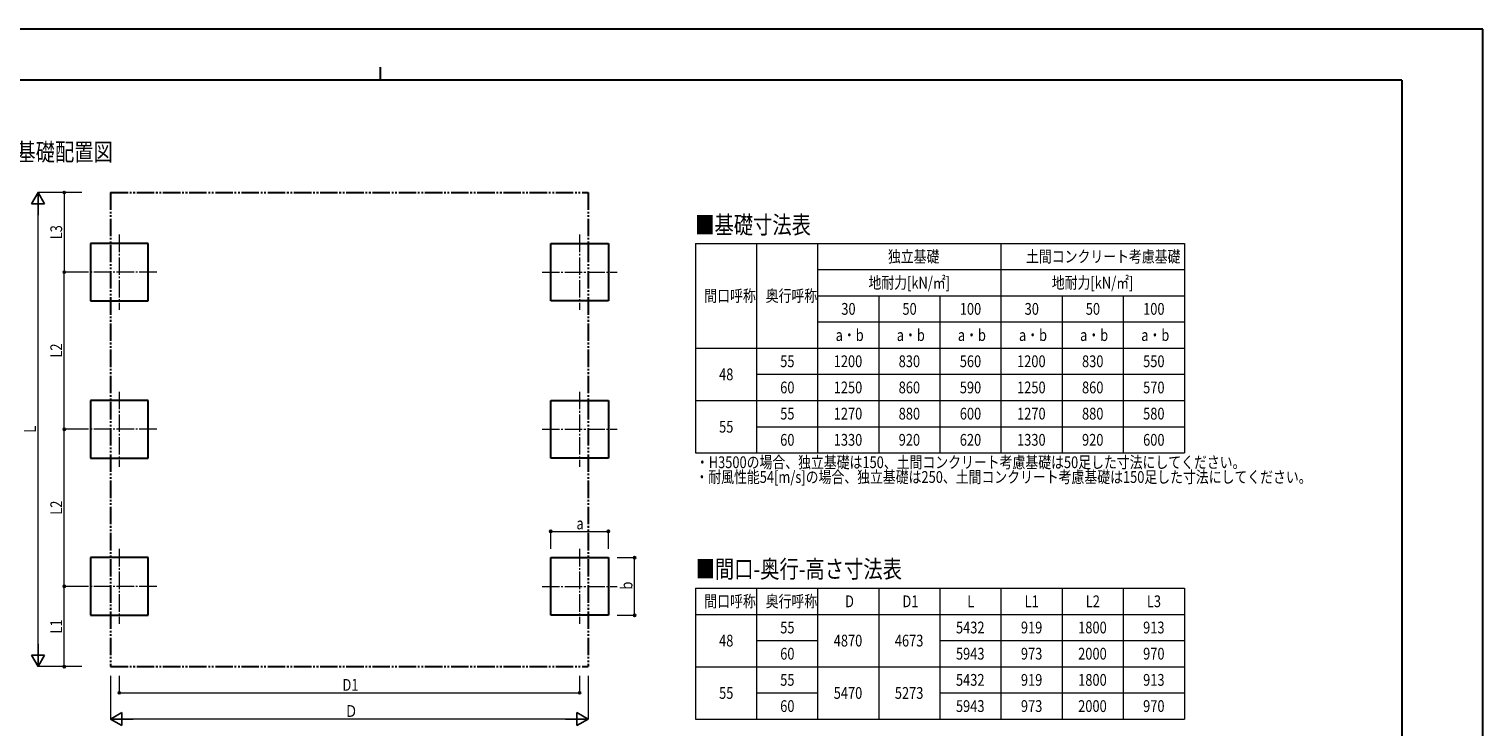
# Model space of a CAD drawing. Units: millimetres. Extents: x 0 to 25230, y 0 to 17820.
# Drawn here: x 8577 to 25230, y 9826 to 17820 of the extents above; entities that cross this region are included whole.
import ezdxf

# ---------------------------------------------------------------- set-up
doc = ezdxf.new("R2010")
doc.units = ezdxf.units.MM
doc.linetypes.add('YCENTER_1', pattern=[13, 10, -1, 1, -1])
doc.linetypes.add('YDIVIDE_1', pattern=[15, 10, -1, 1, -1, 1, -1])
for name, color, linetype, lineweight in [('TABLE1', 255, 'Continuous', 13), ('USER1', 3, 'Continuous', 13), ('YKK_12', 2, 'Continuous', 13), ('YKK_A1', 4, 'Continuous', 30), ('YKK_D', 6, 'Continuous', 13), ('YKK_ZWAK', 7, 'Continuous', 30)]:
    doc.layers.add(name, color=color, linetype=linetype, lineweight=lineweight)
doc.styles.add('text-b', font='extslim2.shx', dxfattribs={"width": 0.8, "bigfont": 'extfont2.shx'})

msp = doc.modelspace()

# ---------------------------------------------------------------- linework, layer by layer
at = {"layer": 'TABLE1'}
for p, q in [((16210, 15365), (21810, 15365)), ((16210, 15365), (16210, 12965)), ((16910, 15365), (16910, 12965)), ((17610, 15365), (17610, 12965)), ((19710, 15365), (19710, 12965)), ((21810, 15365), (21810, 14765)), ((17610, 15065), (21810, 15065)), ((17610, 14765), (21810, 14765)), ((18310, 14765), (18310, 12965)), ((19010, 14765), (19010, 12965)), ((20410, 14765), (20410, 12965)), ((21110, 14765), (21110, 12965)), ((21810, 14765), (21810, 12965)), ((17610, 14465), (21810, 14465)), ((16210, 14165), (21810, 14165)), ((16910, 13865), (21810, 13865)), ((16210, 13565), (21810, 13565)), ((16910, 13265), (21810, 13265)), ((16210, 12965), (16910, 12965)), ((16910, 12965), (21810, 12965)), ((16210, 11415), (21810, 11415)), ((16210, 11415), (16210, 9915)), ((16910, 11415), (16910, 9915)), ((17610, 11415), (17610, 9915)), ((18310, 11415), (18310, 9915)), ((19010, 11415), (19010, 9915)), ((19710, 11415), (19710, 9915)), ((20410, 11415), (20410, 9915)), ((21110, 11415), (21110, 9915)), ((21810, 11415), (21810, 9915)), ((16210, 11115), (21810, 11115)), ((16910, 10815), (17610, 10815)), ((19010, 10815), (21810, 10815)), ((16210, 10515), (21810, 10515)), ((16910, 10215), (17610, 10215)), ((19010, 10215), (21810, 10215)), ((16210, 9915), (21810, 9915))]:
    msp.add_line(p, q, dxfattribs=at)
at = {"layer": 'YKK_12', "linetype": 'YCENTER_1', "ltscale": 20}
for p, q in [((9610, 15465), (9610, 14605)), ((14883, 15465), (14883, 14605)), ((10040, 15035), (9180, 15035)), ((14453, 15035), (15313, 15035)), ((9610, 13665), (9610, 12805)), ((14883, 13665), (14883, 12805)), ((10040, 13235), (9180, 13235)), ((14453, 13235), (15313, 13235)), ((9610, 11865), (9610, 11005)), ((14883, 11865), (14883, 11005)), ((10040, 11435), (9180, 11435)), ((14453, 11435), (15313, 11435))]:
    msp.add_line(p, q, dxfattribs=at)
at = {"layer": 'YKK_A1', "linetype": 'YDIVIDE_1', "ltscale": 20}
for p, q in [((9511, 15948), (14981, 15948)), ((9511, 15948), (9511, 10516)), ((14981, 15948), (14981, 10516)), ((9511, 10516), (14981, 10516))]:
    msp.add_line(p, q, dxfattribs=at)
at = {"layer": 'YKK_A1'}
for p, q in [((9940, 15365), (9280, 15365)), ((9280, 15365), (9280, 14705)), ((9940, 14705), (9940, 15365)), ((14553, 14705), (14553, 15365)), ((14553, 15365), (15213, 15365)), ((15213, 15365), (15213, 14705)), ((9280, 14705), (9940, 14705)), ((15213, 14705), (14553, 14705)), ((9940, 13565), (9280, 13565)), ((9280, 13565), (9280, 12905)), ((9940, 12905), (9940, 13565)), ((14553, 12905), (14553, 13565)), ((14553, 13565), (15213, 13565)), ((15213, 13565), (15213, 12905)), ((9280, 12905), (9940, 12905)), ((15213, 12905), (14553, 12905)), ((9940, 11765), (9280, 11765)), ((9280, 11765), (9280, 11105)), ((9940, 11105), (9940, 11765)), ((14553, 11105), (14553, 11765)), ((14553, 11765), (15213, 11765)), ((15213, 11765), (15213, 11105)), ((9280, 11105), (9940, 11105)), ((15213, 11105), (14553, 11105))]:
    msp.add_line(p, q, dxfattribs=at)
at = {"layer": 'YKK_D', "lineweight": -2}
for p, q in [((8680, 15948), (8605, 15818)), ((8680, 15948), (8755, 15818)), ((8680, 15948), (8680, 15688)), ((8605, 15818), (8755, 15818)), ((8680, 10516), (8680, 10776)), ((8680, 10516), (8605, 10646)), ((8755, 10646), (8605, 10646)), ((8680, 10516), (8755, 10646)), ((9511, 9916), (9641, 9991)), ((9511, 9916), (9641, 9841)), ((9511, 9916), (9771, 9916)), ((9641, 9841), (9641, 9991)), ((14981, 9916), (14722, 9916)), ((14981, 9916), (14852, 9991)), ((14852, 9991), (14852, 9841)), ((14981, 9916), (14852, 9841))]:
    msp.add_line(p, q, dxfattribs=at)
at = {"layer": 'YKK_D'}
for p, q in [((9180, 15948), (8679, 15948)), ((9180, 15948), (8979, 15948)), ((8980, 15948), (8980, 15035)), ((8680, 10666), (8680, 15798)), ((9180, 15035), (8979, 15035)), ((9179, 15035), (8979, 15035)), ((8980, 13235), (8980, 15035)), ((9180, 13235), (8979, 13235)), ((9180, 13235), (8979, 13235)), ((8980, 11435), (8980, 13235)), ((14553, 11865), (14553, 12066)), ((14553, 12065), (15213, 12065)), ((15213, 11865), (15213, 12066)), ((15313, 11765), (15514, 11765)), ((15513, 11105), (15513, 11765)), ((9180, 11435), (8979, 11435)), ((9180, 11435), (8979, 11435)), ((8980, 10516), (8980, 11435)), ((15313, 11105), (15514, 11105)), ((9180, 10516), (8679, 10516)), ((9180, 10516), (8979, 10516)), ((9511, 10412), (9511, 9915)), ((9610, 10412), (9610, 10215)), ((14883, 10412), (14883, 10215)), ((14981, 10412), (14981, 9915)), ((9610, 10216), (14883, 10216)), ((14831, 9916), (9661, 9916))]:
    msp.add_line(p, q, dxfattribs=at)
at = {"layer": 'YKK_D', "linetype": 'ByBlock', "lineweight": -2}
for centre in [(8980, 15948), (8980, 15035), (8980, 15035), (8980, 13235), (8980, 13235), (14553, 12065), (15213, 12065), (15513, 11765), (8980, 11435), (8980, 11435), (15513, 11105), (8980, 10516), (9610, 10216), (14883, 10216)]:
    msp.add_circle(centre, 12.8, dxfattribs=at)
at = {"layer": 'YKK_ZWAK'}
for p, q in [((25230, 17820), (0, 17820)), ((25230, 0), (25230, 17820)), ((12600, 17385), (12600, 17235)), ((24300, 17235), (900, 17235)), ((24300, 17235), (24300, 1335))]:
    msp.add_line(p, q, dxfattribs=at)

# ---------------------------------------------------------------- texts
at = {"layer": 'TABLE1', "style": 'text-b', "width": 0.8}
for s, p in [('独立基礎', (18415, 15147)), ('土間コンクリート考慮基礎', (19997, 15147)), ('地耐力[kN/㎡]', (18192, 14847)), ('地耐力[kN/㎡]', (20292, 14847)), ('間口呼称', (16312, 14697)), ('奥行呼称', (17015, 14697)), ('30', (17881, 14547)), ('50', (18581, 14547)), ('100', (19238, 14547)), ('30', (19981, 14547)), ('50', (20681, 14547)), ('100', (21338, 14547)), ('a・b', (17816, 14247)), ('a・b', (18516, 14247)), ('a・b', (19216, 14247)), ('a・b', (19916, 14247)), ('a・b', (20616, 14247)), ('a・b', (21316, 14247)), ('55', (17181, 13947)), ('1200', (17794, 13947)), ('830', (18538, 13947)), ('560', (19238, 13947)), ('1200', (19894, 13947)), ('830', (20638, 13947)), ('550', (21338, 13947)), ('48', (16481, 13797)), ('60', (17181, 13647)), ('1250', (17794, 13647)), ('860', (18538, 13647)), ('590', (19238, 13647)), ('1250', (19894, 13647)), ('860', (20638, 13647)), ('570', (21338, 13647)), ('55', (16481, 13197)), ('55', (17181, 13347)), ('1270', (17794, 13347)), ('880', (18538, 13347)), ('600', (19238, 13347)), ('1270', (19894, 13347)), ('880', (20638, 13347)), ('580', (21338, 13347)), ('60', (17181, 13047)), ('1330', (17794, 13047)), ('920', (18538, 13047)), ('620', (19238, 13047)), ('1330', (19894, 13047)), ('920', (20638, 13047)), ('600', (21338, 13047)), ('間口呼称', (16312, 11197)), ('奥行呼称', (17015, 11197)), ('D', (17924, 11197)), ('D1', (18581, 11197)), ('L', (19324, 11197)), ('L1', (19981, 11197)), ('L2', (20681, 11197)), ('L3', (21381, 11197)), ('55', (17181, 10897)), ('5432', (19194, 10897)), ('919', (19938, 10897)), ('1800', (20594, 10897)), ('913', (21338, 10897)), ('48', (16481, 10747)), ('4870', (17794, 10747)), ('4673', (18494, 10747)), ('60', (17181, 10597)), ('5943', (19194, 10597)), ('973', (19938, 10597)), ('2000', (20594, 10597)), ('970', (21338, 10597)), ('55', (17181, 10297)), ('5432', (19194, 10297)), ('919', (19938, 10297)), ('1800', (20594, 10297)), ('913', (21338, 10297)), ('55', (16481, 10147)), ('5470', (17794, 10147)), ('5273', (18494, 10147)), ('60', (17181, 9997)), ('5943', (19194, 9997)), ('973', (19938, 9997)), ('2000', (20594, 9997)), ('970', (21338, 9997))]:
    msp.add_text(s, height=135, dxfattribs=at).set_placement(p)
at = {"layer": 'USER1', "style": 'text-b', "width": 0.8}
for s, height, p in [('■基礎配置図', 202.5, (8211, 16311)), ('■基礎寸法表', 202.5, (16207, 15476)), ('・H3500の場合、独立基礎は150、土間コンクリート考慮基礎は50足した寸法にしてください。', 135, (16215, 12790)), ('・耐風性能54[m/s]の場合、独立基礎は250、土間コンクリート考慮基礎は150足した寸法にしてください。', 135, (16210, 12621)), ('■間口-奥行-高さ寸法表', 202.5, (16212, 11533))]:
    msp.add_text(s, height=height, dxfattribs=at).set_placement(p)
at = {"layer": 'YKK_D', "style": 'text-b', "width": 0.8}
for s, p in [('L3', (8956, 15412)), ('L2', (8956, 14056)), ('L', (8656, 13196)), ('L2', (8956, 12256)), ('b', (15489, 11399)), ('L1', (8956, 10896))]:
    msp.add_text(s, height=135, rotation=90, dxfattribs=at).set_placement(p)
for s, p in [('a', (14847, 12089)), ('D1', (12167, 10240)), ('Ｄ', (12192, 9940))]:
    msp.add_text(s, height=135, dxfattribs=at).set_placement(p)

doc.saveas('drawing.dxf')
